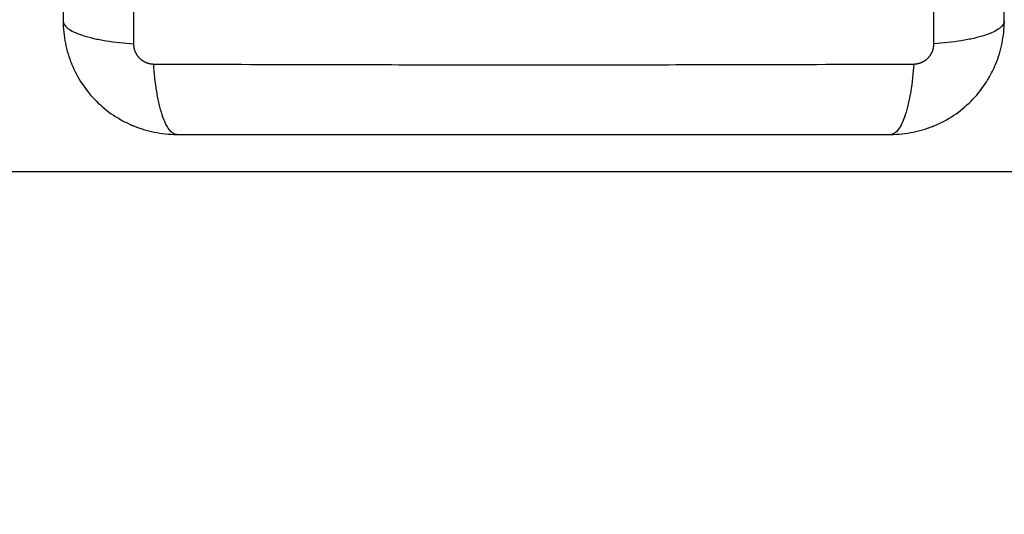
# Model space of a CAD drawing. Units: millimetres. Extents: x 106.95 to 112.35, y 1464.68 to 1472.37.
# Drawn here: x 109.01 to 109.12, y 1466.69 to 1466.74 of the extents above; entities that cross this region are included whole.
import ezdxf

# ---------------------------------------------------------------- set-up
doc = ezdxf.new("R2010")
doc.units = ezdxf.units.MM
doc.header["$PDSIZE"] = -1
doc.layers.add('DIASTASEIS', color=253, linetype='Continuous', lineweight=5)
doc.layers.add('ORIA ASFALEIAS', color=157, linetype='Continuous', lineweight=25)
doc.styles.get("Standard").update_dxf_attribs({"font": 'ARIALN.TTF'})
doc.dimstyles.get("Standard").update_dxf_attribs({"dimtxt": 0.18, "dimasz": 0.15, "dimexe": 0.1, "dimexo": 0, "dimgap": 0.09, "dimtad": 0, "dimtih": 1, "dimtoh": 1, "dimzin": 0, "dimdsep": 46, "dimtxsty": 'Standard', "dimblk": 'OBLIQUE', "dimcen": 0.09, "dimadec": 0, "dimazin": 0, "dimtfac": 1, "dimtofl": 0, "dimtmove": 0, "dimatfit": 3, "dimldrblk": 'OBLIQUE', "dimfxl": 1, "dimtolj": 1, "dimtzin": 0, "dimarcsym": 0})

# ---------------------------------------------------------------- blocks, each defined once
blk = doc.blocks.new('_Oblique')
at = {"color": 0, "linetype": 'ByBlock', "lineweight": -2}
blk.add_line((-0.5, -0.5), (0.5, 0.5), dxfattribs=at)
blk = doc.blocks.new('*D76')
at = {"layer": 'Defpoints', "color": 0}
for p in [(109.03411, 1466.82581), (108.61533, 1466.72236), (109.15424, 1466.72236)]:
    blk.add_point(p, dxfattribs=at)
at = {"layer": 'DIASTASEIS', "color": 0, "lineweight": -2}
for p, q in [((108.61533, 1466.82581), (108.61533, 1466.97581)), ((109.03411, 1466.82581), (108.51533, 1466.82581)), ((109.15424, 1466.72236), (108.51533, 1466.72236)), ((108.61533, 1466.72236), (108.61533, 1466.57236)), ((108.61533, 1466.57236), (108.46533, 1466.57236))]:
    blk.add_line(p, q, dxfattribs=at)
at = {"layer": 'DIASTASEIS', "color": 0, "linetype": 'ByBlock', "lineweight": -2, "xscale": 0.15, "yscale": 0.15, "zscale": 0.15}
for p, rotation in [((108.61533, 1466.82581), 270), ((108.61533, 1466.72236), 90)]:
    blk.add_blockref('_Oblique', p, dxfattribs=dict(at, rotation=rotation))
at = {"layer": 'DIASTASEIS', "color": 0, "insert": (108.18385, 1466.42236), "char_height": 0.18, "attachment_point": 5}
blk.add_mtext('\\A1;\\A1;0.10', dxfattribs=at)
blk = doc.blocks.new('*D77')
at = {"layer": 'Defpoints', "color": 0}
for p in [(107.51899, 1466.82581), (111.51349, 1466.82581), (111.51349, 1464.79783)]:
    blk.add_point(p, dxfattribs=at)
at = {"layer": 'DIASTASEIS', "color": 0, "lineweight": -2}
for p, q in [((107.51899, 1466.82581), (107.51899, 1464.69783)), ((111.51349, 1466.82581), (111.51349, 1464.69783)), ((107.51899, 1464.79783), (109.23181, 1464.79783)), ((111.51349, 1464.79783), (109.80067, 1464.79783))]:
    blk.add_line(p, q, dxfattribs=at)
at = {"layer": 'DIASTASEIS', "color": 0, "linetype": 'ByBlock', "lineweight": -2, "xscale": 0.15, "yscale": 0.15, "zscale": 0.15, "rotation": 180}
blk.add_blockref('_Oblique', (107.51899, 1464.79783), dxfattribs=at)
at = {"layer": 'DIASTASEIS', "color": 0, "linetype": 'ByBlock', "lineweight": -2, "xscale": 0.15, "yscale": 0.15, "zscale": 0.15}
blk.add_blockref('_Oblique', (111.51349, 1464.79783), dxfattribs=at)
at = {"layer": 'DIASTASEIS', "color": 0, "insert": (109.51624, 1464.79783), "char_height": 0.18, "attachment_point": 5}
blk.add_mtext('\\A1;\\A1;4.00', dxfattribs=at)
blk = doc.blocks.new('g407')
for points, knots in [([(2.2552, 1.39726), (2.25518, 1.39234), (2.25513, 1.37911), (2.2551, 1.35708), (2.25513, 1.33506), (2.25518, 1.32182), (2.2552, 1.3169)], [0, 0, 0, 0, 15.335891, 40.710981, 66.086071, 81.421962, 81.421962, 81.421962, 81.421962]), ([(2.33981, 1.3169), (2.33983, 1.32182), (2.33988, 1.33506), (2.33991, 1.35708), (2.33988, 1.37911), (2.33983, 1.39234), (2.33981, 1.39726)], [0, 0, 0, 0, 15.335891, 40.710981, 66.086071, 81.421962, 81.421962, 81.421962, 81.421962]), ([(2.24776, 1.39483), (2.24776, 1.39171), (2.24776, 1.38704), (2.24776, 1.38238), (2.24776, 1.38044), (2.24776, 1.38005), (2.24776, 1.37926), (2.24776, 1.37808), (2.24776, 1.3769), (2.24776, 1.37295), (2.24776, 1.36979), (2.24776, 1.36502), (2.24776, 1.36264), (2.24776, 1.36025), (2.24776, 1.35867), (2.24776, 1.35787), (2.24776, 1.35075), (2.24776, 1.34362), (2.24776, 1.33639), (2.24776, 1.33549), (2.24776, 1.33529), (2.24776, 1.3352), (2.24776, 1.33491), (2.24776, 1.33433), (2.24776, 1.33219), (2.24776, 1.32713), (2.24776, 1.32246), (2.24776, 1.31933)], [0, 0, 0, 0, 9.545659, 14.318488, 14.318488, 15.511695, 15.511695, 16.704903, 19.091317, 19.091317, 28.636976, 28.636976, 33.409805, 35.79622, 35.79622, 38.182634, 38.182634, 57.273951, 59.660366, 59.958668, 59.958668, 60.25697, 60.25697, 60.853573, 62.046781, 66.81961, 76.365269, 76.365269, 76.365269, 76.365269]), ([(2.34726, 1.31933), (2.34726, 1.32245), (2.34726, 1.32713), (2.34726, 1.33179), (2.34726, 1.33373), (2.34726, 1.33412), (2.34726, 1.3349), (2.34726, 1.33609), (2.34726, 1.33727), (2.34726, 1.34122), (2.34726, 1.34437), (2.34726, 1.34915), (2.34726, 1.35153), (2.34726, 1.35391), (2.34726, 1.3555), (2.34726, 1.35629), (2.34726, 1.36341), (2.34726, 1.37054), (2.34726, 1.37778), (2.34726, 1.37867), (2.34726, 1.37887), (2.34726, 1.37897), (2.34726, 1.37926), (2.34726, 1.37984), (2.34726, 1.38198), (2.34726, 1.38703), (2.34726, 1.39171), (2.34726, 1.39483)], [0, 0, 0, 0, 9.545659, 14.318488, 14.318488, 15.511695, 15.511695, 16.704903, 19.091317, 19.091317, 28.636976, 28.636976, 33.409805, 35.79622, 35.79622, 38.182634, 38.182634, 57.273951, 59.660366, 59.958668, 59.958668, 60.25697, 60.25697, 60.853573, 62.046781, 66.81961, 76.365269, 76.365269, 76.365269, 76.365269]), ([(2.24776, 1.31933), (2.24776, 1.31852), (2.24784, 1.31773), (2.24807, 1.31658), (2.24816, 1.31621), (2.24833, 1.31566), (2.24839, 1.31548), (2.24848, 1.31522), (2.24853, 1.31508), (2.24859, 1.31493), (2.24862, 1.31487), (2.24864, 1.31482), (2.24864, 1.3148), (2.24926, 1.31329), (2.25016, 1.31195), (2.25182, 1.31029), (2.25243, 1.30979), (2.25342, 1.30913), (2.25376, 1.30893), (2.25429, 1.30865), (2.25456, 1.30851), (2.25488, 1.30837), (2.25504, 1.3083), (2.25511, 1.30827), (2.25516, 1.30825), (2.25518, 1.30824), (2.25589, 1.30795), (2.25662, 1.30772), (2.25815, 1.30742), (2.25895, 1.30733), (2.25976, 1.30733)], [-18.903331, -18.903331, -18.903331, -18.903331, -16.540415, -16.540415, -15.358956, -15.358956, -14.768227, -14.768227, -14.472863, -14.32518, -14.251339, -14.251339, -14.177498, -14.177498, -9.451665, -9.451665, -7.088749, -7.088749, -5.907291, -5.907291, -5.316562, -5.021197, -4.873515, -4.799674, -4.799674, -4.725833, -4.725833, -2.362916, -2.362916, 0, 0, 0, 0]), ([(2.24776, 1.31933), (2.24776, 1.31908), (2.24791, 1.31881), (2.24843, 1.31841), (2.24865, 1.31828), (2.24918, 1.31803), (2.24949, 1.31791), (2.25018, 1.31769), (2.25056, 1.31758), (2.25139, 1.31739), (2.25183, 1.3173), (2.25322, 1.31708), (2.25421, 1.31697), (2.2552, 1.3169)], [-13.155071, -13.155071, -13.155071, -13.155071, -9.866303, -9.866303, -8.221919, -8.221919, -6.577535, -6.577535, -4.933151, -4.933151, -3.288768, -3.288768, 0, 0, 0, 0]), ([(2.33526, 1.30733), (2.33607, 1.30733), (2.33686, 1.30742), (2.33801, 1.30765), (2.33838, 1.30774), (2.33893, 1.30791), (2.33911, 1.30797), (2.33937, 1.30806), (2.33951, 1.30811), (2.33966, 1.30817), (2.33972, 1.3082), (2.33977, 1.30821), (2.33979, 1.30822), (2.34129, 1.30884), (2.34264, 1.30974), (2.34429, 1.3114), (2.3448, 1.31201), (2.34546, 1.313), (2.34566, 1.31334), (2.34594, 1.31387), (2.34608, 1.31414), (2.34622, 1.31446), (2.34629, 1.31462), (2.34632, 1.31469), (2.34634, 1.31473), (2.34635, 1.31476), (2.34664, 1.31547), (2.34687, 1.3162), (2.34717, 1.31773), (2.34726, 1.31852), (2.34726, 1.31933)], [-18.903298, -18.903298, -18.903298, -18.903298, -16.540386, -16.540386, -15.35893, -15.35893, -14.768202, -14.768202, -14.472838, -14.325156, -14.251315, -14.251315, -14.177474, -14.177474, -9.451649, -9.451649, -7.088737, -7.088737, -5.907281, -5.907281, -5.316553, -5.021189, -4.873507, -4.799666, -4.799666, -4.725825, -4.725825, -2.362912, -2.362912, 0, 0, 0, 0]), ([(2.34726, 1.31933), (2.34726, 1.31908), (2.3471, 1.31881), (2.34658, 1.31841), (2.34636, 1.31828), (2.34583, 1.31803), (2.34553, 1.31791), (2.34483, 1.31769), (2.34445, 1.31758), (2.34362, 1.31739), (2.34318, 1.3173), (2.34179, 1.31708), (2.3408, 1.31697), (2.33981, 1.3169)], [0, 0, 0, 0, 3.288716, 3.288716, 4.933073, 4.933073, 6.577431, 6.577431, 8.221789, 8.221789, 9.866147, 9.866147, 13.154862, 13.154862, 13.154862, 13.154862]), ([(2.25976, 1.30733), (2.2595, 1.30733), (2.25923, 1.30749), (2.25884, 1.30801), (2.25871, 1.30823), (2.25846, 1.30876), (2.25834, 1.30906), (2.25811, 1.30975), (2.258, 1.31014), (2.25781, 1.31097), (2.25773, 1.31141), (2.2575, 1.3128), (2.25739, 1.31379), (2.25733, 1.31477)], [0, 0, 0, 0, 3.288716, 3.288716, 4.933073, 4.933073, 6.577431, 6.577431, 8.221789, 8.221789, 9.866147, 9.866147, 13.154862, 13.154862, 13.154862, 13.154862]), ([(2.25733, 1.31477), (2.26224, 1.31475), (2.27548, 1.31471), (2.29751, 1.31468), (2.31953, 1.31471), (2.33277, 1.31475), (2.33769, 1.31477)], [0, 0, 0, 0, 15.335891, 40.710981, 66.086071, 81.421962, 81.421962, 81.421962, 81.421962]), ([(2.33769, 1.31477), (2.33762, 1.31379), (2.33751, 1.3128), (2.33729, 1.31141), (2.3372, 1.31097), (2.33701, 1.31014), (2.3369, 1.30975), (2.33668, 1.30906), (2.33656, 1.30876), (2.33631, 1.30823), (2.33618, 1.30801), (2.33578, 1.30749), (2.33551, 1.30733), (2.33526, 1.30733)], [0, 0, 0, 0, 3.288716, 3.288716, 4.933073, 4.933073, 6.577431, 6.577431, 8.221789, 8.221789, 9.866147, 9.866147, 13.154862, 13.154862, 13.154862, 13.154862]), ([(2.25976, 1.30733), (2.26288, 1.30733), (2.26755, 1.30733), (2.27221, 1.30733), (2.27415, 1.30733), (2.27454, 1.30733), (2.27533, 1.30733), (2.27651, 1.30733), (2.27769, 1.30733), (2.28164, 1.30733), (2.28479, 1.30733), (2.28957, 1.30733), (2.29195, 1.30733), (2.29433, 1.30733), (2.29592, 1.30733), (2.29671, 1.30733), (2.30383, 1.30733), (2.31096, 1.30733), (2.3182, 1.30733), (2.3191, 1.30733), (2.31929, 1.30733), (2.31939, 1.30733), (2.31968, 1.30733), (2.32026, 1.30733), (2.3224, 1.30733), (2.32746, 1.30733), (2.33213, 1.30733), (2.33526, 1.30733)], [0, 0, 0, 0, 9.545659, 14.318488, 14.318488, 15.511695, 15.511695, 16.704903, 19.091317, 19.091317, 28.636976, 28.636976, 33.409805, 35.79622, 35.79622, 38.182634, 38.182634, 57.273951, 59.660366, 59.958668, 59.958668, 60.25697, 60.25697, 60.853573, 62.046781, 66.81961, 76.365269, 76.365269, 76.365269, 76.365269])]:
    blk.add_open_spline(points, degree=3, knots=knots)
for points, weights, knots in [([(2.2552, 1.3169), (2.2552, 1.31664), (2.25527, 1.31624), (2.25553, 1.31574), (2.2558, 1.3154), (2.25614, 1.31512), (2.25664, 1.31486), (2.25706, 1.31477), (2.25733, 1.31477)], [0.999998587713, 0.999998651797, 0.999998730702, 0.999998787847, 0.999998803584, 0.99999878968, 0.999998733871, 0.999998653891, 0.999998587713], [-3.406541, -3.406541, -3.406541, -3.406541, -2.58826, -2.156117, -1.71703, -1.277731, -0.844961, 0, 0, 0, 0]), ([(2.33769, 1.31477), (2.33796, 1.31477), (2.33837, 1.31486), (2.33887, 1.31512), (2.33921, 1.3154), (2.33948, 1.31574), (2.33974, 1.31624), (2.33981, 1.31664), (2.33981, 1.3169)], [0.999998587727, 0.999998653903, 0.999998733883, 0.999998789691, 0.999998803595, 0.999998787858, 0.999998730714, 0.999998651809, 0.999998587727], [-3.406541, -3.406541, -3.406541, -3.406541, -2.56158, -2.128809, -1.689511, -1.250424, -0.818281, 0, 0, 0, 0])]:
    blk.add_rational_spline(points, weights, degree=3, knots=knots)
blk = doc.blocks.new('g407 oa')
at = {"layer": 'ORIA ASFALEIAS'}
blk.add_lwpolyline([(2.82359, -0.24307, 0.065082), (3.20915, -0.19267), (3.24226, -0.19267, 0.414214), (4.74226, 1.30733), (4.74226, 1.40683, 0.414214), (3.24226, 2.90683), (2.24776, 2.90683, 0.414214), (0.74776, 1.40683), (0.74776, 1.30733, 0.414214), (2.24776, -0.19267), (2.28086, -0.19267, 0.065082), (2.66642, -0.24307)], format="xyb", close=True, dxfattribs=at)
blk.add_blockref('g407', (0, 0))

msp = doc.modelspace()

# ---------------------------------------------------------------- block references
msp.add_blockref('g407 oa', (106.77123, 1465.41898))

# ---------------------------------------------------------------- dimensions: what is measured, and where the dimension line sits
at = {"layer": 'DIASTASEIS'}
dim = msp.add_linear_dim(base=(108.61533, 1466.72236), p1=(109.03411, 1466.82581), p2=(109.15424, 1466.72236), angle=90, text='\\A1;<>0', dimstyle='Standard', override={"dimdec": 1}, dxfattribs=at)
dim.commit()
dim.dimension.update_dxf_attribs({"geometry": '*D76', "text_midpoint": (108.18385, 1466.42236)})
dim = msp.add_linear_dim(base=(111.51349, 1464.79783), p1=(107.51899, 1466.82581), p2=(111.51349, 1466.82581), text='\\A1;<>0', dimstyle='Standard', override={"dimdec": 1}, dxfattribs=at)
dim.commit()
dim.dimension.update_dxf_attribs({"geometry": '*D77', "text_midpoint": (109.51624, 1464.79783)})

doc.saveas('drawing.dxf')
